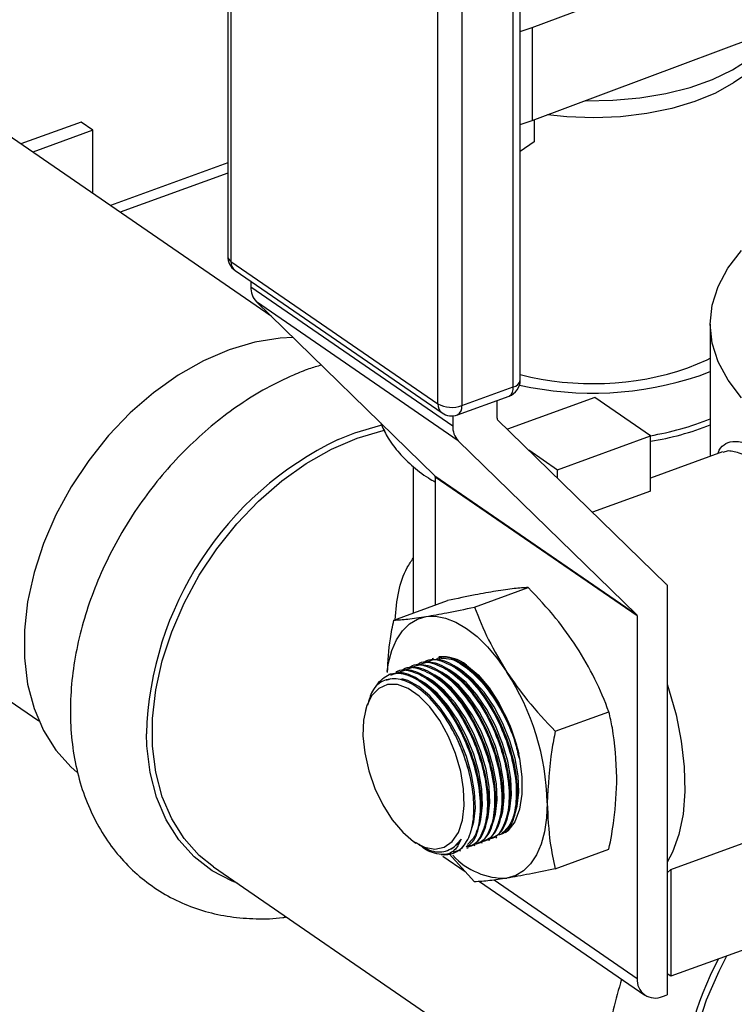
# Model space of a CAD drawing. Extents: x 1.6 to 43.6, y 4.1 to 14.7.
# Drawn here: x 18.9 to 19, y 6.3 to 6.4 of the extents above; entities that cross this region are included whole.
import ezdxf

# ---------------------------------------------------------------- set-up
doc = ezdxf.new("R2010")
doc.units = 0
doc.header["$LTSCALE"] = 0.2
doc.header["$MEASUREMENT"] = 0
doc.layers.get('0').update_dxf_attribs({"linetype": 'CONTINUOUS'})

# ---------------------------------------------------------------- blocks, each defined once
blk = doc.blocks.new('A$C5B32771C')
at = {"color": 7, "linetype": 'CONTINUOUS'}
for p, q in [((3.092681292558844, 1.004374181444772), (3.092681292558844, 0.9510085037097573)), ((3.092920204561295, 1.004006689587307), (3.092920204561295, 0.9506410118522926)), ((3.113476968835009, 0.9414999365591514), (3.113476968835009, 0.9948656142941656)), ((3.11399198512008, 0.9420054805579259), (3.11399198512008, 0.995371158292941)), ((3.107987370717332, 0.9402773598774061), (3.107987370717332, 0.9936430376124203)), ((3.109733442429814, 0.9935049854711098), (3.109733442429814, 0.9401393077360956)), ((3.114844838941231, 0.9676590782478485), (3.134376170842472, 0.9749544796864296)), ((3.095848282050547, 0.9466454253323473), (3.061576458176994, 0.9702186209480148)), ((3.114844838941231, 0.9608932547807827), (3.134386103963465, 0.9681923664683891)), ((3.11399198512008, 0.9673721714981731), (3.114844838941231, 0.9676590782478485)), ((3.114844838941231, 0.9676590782478485), (3.114844838941231, 0.9608932547807827)), ((3.081999073439967, 0.9607778428768299), (3.077617309320637, 0.9591852390292095)), ((3.082868804169649, 0.9601796158113682), (3.081999073439967, 0.9607778428768299)), ((3.11399198512008, 0.9606063480311064), (3.114844838941231, 0.9608932547807827)), ((3.114995099387976, 0.9609493805117317), (3.114995099387976, 0.9593337055952258)), ((3.082868804169649, 0.9601796158113682), (3.078487040050327, 0.9585870119637478)), ((3.082868804169649, 0.9555731022544887), (3.082868804169649, 0.9601796158113682)), ((3.114995099387976, 0.9593337055952258), (3.11399198512008, 0.9586375345980382)), ((3.092681292558844, 0.9578025972186355), (3.084140543773351, 0.954698361343099)), ((3.092681292558844, 0.9570643021005809), (3.084842817850657, 0.9542153160210507)), ((3.092920204561295, 0.9506410118522926), (3.107987370717332, 0.9402773598774061)), ((3.093222900621591, 0.9499786100923231), (3.108290066777627, 0.9396149581174367)), ((3.094367810486965, 0.9491911065057508), (3.094367810486965, 0.9487838103199762)), ((3.094367810486965, 0.9487838103199762), (3.109067484785541, 0.9386729303444774)), ((3.109474091679033, 0.937580369639714), (3.094774417380457, 0.9476912496152128)), ((3.094774417380457, 0.9476912496152128), (3.10776462839835, 0.9350402345474276)), ((3.095622579002942, 0.9468006707056844), (3.095670856706519, 0.9468182178064355)), ((3.127828817232285, 0.946077107249887), (3.127828817232277, 0.9364411528755019)), ((3.127017886412482, 0.9423153940653188), (3.127828817232277, 0.9426352806346028)), ((3.109733442429814, 0.9401393077360956), (3.113476968835009, 0.9414999365591514)), ((3.109425456404523, 0.9394700441025154), (3.113168982809718, 0.9408306729255704)), ((3.112305467191959, 0.9392165668828962), (3.112305467191959, 0.940516817990007)), ((3.119413452249084, 0.9407302255440815), (3.113058073167586, 0.9384202880616765)), ((3.123480744942377, 0.9379326187800272), (3.119413452249084, 0.9407302255440815)), ((3.109067484785541, 0.9393967590293517), (3.109067484785541, 0.9386729303444774)), ((3.124622380060352, 0.9271579443978712), (3.112342431455005, 0.9391172431824639)), ((3.100728874987709, 0.9376702178968745), (3.101938411098658, 0.9381615219341555)), ((3.109474091679033, 0.937580369639714), (3.122464302696926, 0.9249293545719279)), ((3.116705267533213, 0.9354699916058014), (3.123480744942377, 0.9379326187800272)), ((3.123480744942377, 0.9339200610649714), (3.123480744942377, 0.9379326187800272)), ((3.114601976145401, 0.9369166989507214), (3.116705267533213, 0.9354699916058014)), ((3.128726327386552, 0.9367673635262896), (3.123480744942377, 0.9348607947206435)), ((3.050822676193803, 0.9365259994053163), (3.078929742132303, 0.9171931104993929)), ((3.106192098936688, 0.9357165268113476), (3.106192098936688, 0.925038385229005)), ((3.116705267533213, 0.9348683279887311), (3.116705267533213, 0.9354699916058014)), ((3.10776462839835, 0.9350402345474276), (3.122464302696926, 0.9249293545719279)), ((3.122501266959972, 0.9248300308714956), (3.107801592661396, 0.9349409108469944)), ((3.107801592661396, 0.9349409108469944), (3.107801592661396, 0.9256233747055909)), ((3.123480744942377, 0.9339200610649714), (3.119255754504977, 0.9323844384610318)), ((3.110658614597526, 0.9254803330371342), (3.114567926512748, 0.9269012185590828)), ((3.12469195762133, 0.9270839750687561), (3.12469195762133, 0.89726450717927)), ((3.104778744878097, 0.9245246850273343), (3.108688056793319, 0.925945570549283)), ((3.122501266959972, 0.9248300308714956), (3.122501266959972, 0.8984529163717703)), ((3.107668514005049, 0.9217425159296235), (3.107582058470655, 0.9217110926459924)), ((3.105562080676819, 0.9209769078932393), (3.105475625142425, 0.9209454846096081)), ((3.106088689008878, 0.9211683099023347), (3.106002233474484, 0.9211368866187044)), ((3.106615297340937, 0.921359711911431), (3.106528841806544, 0.9213282886277998)), ((3.107141905672997, 0.9215511139205272), (3.107055450138596, 0.9215196906368961)), ((3.104328764441007, 0.9201768189208304), (3.104243513870898, 0.920141531851927)), ((3.104508864012708, 0.9205941038750467), (3.10442239425366, 0.9205626754212988)), ((3.105035472344767, 0.920785505884143), (3.104949016810373, 0.9207540826005118)), ((3.102809334969095, 0.9183538137454663), (3.102710731660842, 0.917980086873909)), ((3.112009845376605, 0.9180485357494934), (3.111965974813288, 0.9181231700983083)), ((3.112536453708664, 0.9182399377585897), (3.112492583145347, 0.9183145721074046)), ((3.109903412048375, 0.91728292771311), (3.109859541485058, 0.917357562061925)), ((3.110430020380434, 0.9174743297222054), (3.110386149817117, 0.9175489640710204)), ((3.110956628712493, 0.9176657317313017), (3.110912758149176, 0.9177403660801158)), ((3.111483237044546, 0.917857133740398), (3.111439366481228, 0.9179317680892121)), ((3.116538484316955, 0.9164359810469351), (3.120447796232177, 0.9178568665688838)), ((3.109376803716316, 0.9170915257040138), (3.109332933153006, 0.9171661600528287)), ((3.112897320599011, 0.91441201940167), (3.11287737142208, 0.9144890231494607)), ((3.11342392893107, 0.9146034214107663), (3.113403979754139, 0.914680425158557)), ((3.110790887270788, 0.9136464113652858), (3.11077093809385, 0.9137234151130764)), ((3.11131749560284, 0.9138378133743821), (3.111297546425909, 0.9139148171221727)), ((3.111844103934899, 0.9140292153834784), (3.111824154757969, 0.9141062191312681)), ((3.112370712266959, 0.9142206173925747), (3.112350763090021, 0.9142976211403653)), ((3.110248555403992, 0.9135157021410194), (3.110244329761791, 0.9135320131039801)), ((3.112209719856224, 0.9086951303190993), (3.11229353303009, 0.9087255932056317)), ((3.124962350205621, 0.9063796315198305), (3.131737827614778, 0.9088422586940563)), ((3.106170687811982, 0.9084606374890862), (3.106387769928837, 0.9083070970563574)), ((3.110103286527995, 0.9079295222827142), (3.110187099701861, 0.9079599851692475)), ((3.110629894860054, 0.9081209242918113), (3.11071370803392, 0.9081513871783438)), ((3.111156503192106, 0.9083123263009067), (3.111240316365972, 0.90834278918744)), ((3.111683111524165, 0.908503728310003), (3.111766924698031, 0.9085341911965354)), ((3.108356535438602, 0.9073493931206587), (3.109977037827441, 0.9062347626315228)), ((3.108772656548595, 0.9078012141115117), (3.108834813721828, 0.9078269423201535)), ((3.110658614597526, 0.9054803330371346), (3.108806878501518, 0.9075299987140513)), ((3.109084418668282, 0.9075592027425916), (3.109133385619089, 0.9075770003583781)), ((3.109576671612913, 0.9077381178809416), (3.109660491369802, 0.9077685831601512)), ((3.116538484316955, 0.9064359810469345), (3.120447796232177, 0.9078568665688831)), ((3.091655373454643, 0.9065688889551922), (3.120752939590325, 0.8865547040963104)), ((3.12469195762133, 0.9061259685836616), (3.124962350205621, 0.9063796315198305)), ((3.124962350205621, 0.9063796315198305), (3.124962350205614, 0.8986113509338347)), ((3.111029632851739, 0.9055107559809459), (3.123056209737179, 0.8972385131451599)), ((3.112087866560756, 0.9056155676955129), (3.122501266959972, 0.8984529163717703)), ((3.131737827614778, 0.9010739781080606), (3.124962350205614, 0.8986113509338347)), ((3.124962350205614, 0.8986113509338347), (3.12469195762133, 0.8987973351203191)), ((3.124354928288817, 0.8971420098934484), (3.12469195762133, 0.89726450717927))]:
    blk.add_line(p, q, dxfattribs=at)
at = {"color": 7, "linetype": 'CONTINUOUS', "flags": 128}
for points in [[(3.118698294857261, 0.9623326091461406), (3.118724962436985, 0.9623320282565722), (3.120719999844049, 0.9623624608113834), (3.122684914840747, 0.962537808945731), (3.124577828675321, 0.9628543354185615), (3.126358397175771, 0.9633052940176441), (3.127988670615835, 0.9638810733433729), (3.129433902547554, 0.9645694016590562), (3.130663290361426, 0.9653556084416905), (3.131650631790606, 0.9662229370586743), (3.132374883366708, 0.9671529019063492), (3.132576664817854, 0.9675164993533016)], [(3.130112899730022, 0.9640503406749543), (3.129517898064762, 0.963623805155466), (3.128216215334248, 0.9628908353819252), (3.126706279254066, 0.9622656454667018), (3.12502338339619, 0.9617628487338727), (3.123206864131795, 0.9613941976628384), (3.1212991811744, 0.9611683091833356), (3.119344925117375, 0.9610904632614599), (3.11738977516378, 0.9611624794845977), (3.115965617832046, 0.9613118914602348)], [(3.130108617348554, 0.9407175850135037), (3.129119971027514, 0.9420043816924935), (3.128405754373254, 0.943335800004963), (3.127973792492888, 0.9446972526532624), (3.127828818051178, 0.9460738232772758), (3.127972419418448, 0.9474504298811812), (3.128403023268056, 0.948811990074951), (3.129115911814132, 0.9501435863201797), (3.13010327450057, 0.9514306293697476)], [(3.09743822348554, 0.9450969999046697), (3.096501154634034, 0.9450492654573823), (3.094658351153107, 0.9447558498216937), (3.092786019889672, 0.9442014496156954), (3.090913688626244, 0.9433948080618189), (3.089070885145311, 0.9423486463792328), (3.087286671558616, 0.9410794631626187), (3.085589185980254, 0.9396072741894761), (3.08400519877182, 0.9379552967593536), (3.082559690357819, 0.9361495835431679), (3.081275457269456, 0.9342186117170206), (3.080172752629686, 0.9321928338601149), (3.07926896674941, 0.9301041976993956), (3.078578352871851, 0.927985642274809), (3.07811180239041, 0.9258705784709624), (3.077876673084887, 0.9237923621075232), (3.077876673084887, 0.9217837678980061), (3.07811180239041, 0.9198764725729731), (3.078578352871851, 0.9181005553190635), (3.07926896674941, 0.9164840234122513), (3.080172752629686, 0.9150523705263769), (3.081275457269456, 0.9138281746826795), (3.081705274229499, 0.9134523914604706)], [(3.126197154597484, 0.9428799181972849), (3.127595155917845, 0.9434772226753108), (3.127828817232285, 0.9435975056548154)], [(3.101938411098658, 0.9381615219341555), (3.10384063562099, 0.9387247735807165), (3.103954989858558, 0.9387503971077829)], [(3.102121864327607, 0.937779973828917), (3.103994195591035, 0.9383343740349153), (3.104146467929603, 0.9383682714925108)], [(3.091655373454643, 0.9065688889551922), (3.090611301707384, 0.9074066988959011), (3.089508597067613, 0.9086308947395985), (3.088604811187338, 0.9100625476254738), (3.087914197309779, 0.911679079532286), (3.087447646828338, 0.9134549967861956), (3.087212517522815, 0.9153622921112285), (3.087212517522815, 0.9173708863207448), (3.087447646828338, 0.9194491026841849), (3.087914197309779, 0.9215641664880305), (3.088604811187338, 0.923682721912618), (3.089508597067613, 0.9257713580733373), (3.090611301707384, 0.927797135930243), (3.091895534795746, 0.9297281077563913), (3.093341043209747, 0.9315338209725761), (3.094925030418182, 0.9331857984026986), (3.096622515996543, 0.9346579873758412), (3.098406729583246, 0.9359271705924552), (3.100249533064172, 0.9369733322750404), (3.102121864327607, 0.937779973828917)], [(3.10428923105119, 0.9207902195777278), (3.104395593282376, 0.9214162346000299), (3.104642820011975, 0.922318881648045), (3.104982994751623, 0.9231008904659532), (3.105410297017201, 0.9237488806660679), (3.10591741554849, 0.9242517649564057), (3.106495673406805, 0.9246009388473357), (3.107135176439876, 0.924790427876772)], [(3.107135176439876, 0.924790427876772), (3.107824982573497, 0.9248169898348877), (3.10855328903348, 0.9246801702392125), (3.10930763429436, 0.9243823101109641), (3.110075111299594, 0.923928505919517), (3.11084258830482, 0.9233265223804068), (3.1115969335657, 0.9225866595988883), (3.112325240025683, 0.9217215768322831), (3.113015046159305, 0.9207460758865729)], [(3.113116032661203, 0.9103512224338779), (3.113234838118387, 0.9107931957965159), (3.113351756284473, 0.9118227911089587), (3.113299378608701, 0.9129936316138414), (3.113079994246839, 0.914254545962784), (3.112703191348217, 0.9155504261482008), (3.112185438007607, 0.9168246359876653), (3.111549362530447, 0.9180214863968548), (3.110822764467329, 0.9190886692697635), (3.110037399640206, 0.9199795435939331), (3.109227592260616, 0.9206551738865087), (3.108809720764491, 0.9209106134971767)], [(3.113642640993262, 0.9105426244429742), (3.113761446450447, 0.9109845978056113), (3.113878364616532, 0.9120141931180541), (3.113825986940761, 0.9131850336229377), (3.113606602578898, 0.9144459479718812), (3.113229799680276, 0.9157418281572971), (3.112712046339666, 0.9170160379967616), (3.112075970862506, 0.918212888405951), (3.111349372799388, 0.9192800712788607), (3.110564007972258, 0.9201709456030294), (3.109754200592675, 0.920846575895605), (3.10933632909655, 0.921102015506273)], [(3.111078301617489, 0.9203744127933104), (3.110280808924735, 0.9210379779047013), (3.109862937428609, 0.9212934175153684)], [(3.110075111299594, 0.921249803645181), (3.110919475569609, 0.9205383131394855), (3.111726937069328, 0.9195964956682641), (3.112462205856559, 0.9184655131743504), (3.113093147157109, 0.9171947950197845), (3.113592185808535, 0.9158398776855039), (3.113937511427132, 0.9144599775606306), (3.114114031626293, 0.9131154029021182), (3.114114031626293, 0.9118649180745271), (3.113937511427132, 0.9107631752653154), (3.113592185808535, 0.909858325921995), (3.113093147157109, 0.9091899163028181), (3.112920009314507, 0.909042768534917)], [(3.10457079306461, 0.9202545315355826), (3.104368479106071, 0.9201926192809626), (3.104328764441007, 0.9201768189208304)], [(3.110416508844402, 0.909210779325889), (3.110601796458099, 0.9098361857510353), (3.110718714624191, 0.9108657810634782), (3.11066633694842, 0.9120366215683617), (3.11044695258655, 0.9132975359173043), (3.110070149687928, 0.9145934161027212), (3.109552396347318, 0.9158676259421856), (3.108916320870165, 0.9170644763513751), (3.10818972280704, 0.9181316592242839), (3.107404357979917, 0.9190225335484534), (3.106594550600335, 0.9196981638410282), (3.105795693136663, 0.9201290218161899), (3.105359910635308, 0.9202571590161632)], [(3.111009599332974, 0.9095856143974936), (3.111128404790158, 0.9100275877601316), (3.111245322956243, 0.9110571830725744), (3.111192945280479, 0.9122280235774571), (3.110973560918609, 0.9134889379264006), (3.110596758019987, 0.9147848181118174), (3.110079004679378, 0.916059027951281), (3.109442929202224, 0.9172558783604714), (3.1087163311391, 0.9183230612333801), (3.107930966311976, 0.9192139355575497), (3.107121158932394, 0.9198895658501245), (3.106703287436261, 0.9201450054607925)], [(3.111536207665033, 0.9097770164065899), (3.111655013122217, 0.910218989769227), (3.111771931288303, 0.9112485850816707), (3.111719553612531, 0.9124194255865534), (3.111500169250668, 0.9136803399354969), (3.111123366352047, 0.9149762201209128), (3.110605613011437, 0.9162504299603773), (3.109969537534276, 0.9174472803695668), (3.109242939471159, 0.9185144632424755), (3.108457574644028, 0.9194053375666451), (3.107647767264446, 0.9200809678592208), (3.10722989576832, 0.9203364074698879)], [(3.112062815997092, 0.9099684184156853), (3.112181621454269, 0.9104103917783233), (3.112298539620362, 0.911439987090767), (3.11224616194459, 0.9126108275956497), (3.112026777582727, 0.9138717419445932), (3.111649974684099, 0.9151676221300091), (3.111132221343489, 0.9164418319694736), (3.110496145866335, 0.9176386823786631), (3.109769547803211, 0.9187058652515718), (3.108984182976087, 0.9195967395757414), (3.108174375596505, 0.9202723698683162), (3.107756504100379, 0.9205278094789842)], [(3.112589424329144, 0.9101598204247816), (3.112708229786328, 0.9106017937874196), (3.112825147952421, 0.9116313890998624), (3.112772770276649, 0.9128022296047451), (3.112553385914779, 0.9140631439536886), (3.112176583016158, 0.9153590241391054), (3.111658829675548, 0.916633233978569), (3.111022754198395, 0.9178300843877594), (3.11029615613527, 0.9188972672606681), (3.109510791308146, 0.9197881415848368), (3.108700983928564, 0.9204637718774125), (3.108283112432431, 0.9207192114880804)], [(3.106219490039607, 0.908426594975456), (3.107013521189209, 0.9080076272284279), (3.107770424324748, 0.907862631669194), (3.108454807496862, 0.9079983881289522), (3.109034669709047, 0.9084085487865288), (3.109482897248739, 0.9090739349854351), (3.109778531494349, 0.9099634340065341), (3.109907748917124, 0.9110354538642067), (3.109864507453992, 0.9122398681013717), (3.109650829027714, 0.9135203596469106), (3.109276705004007, 0.9148170541393172), (3.108759629006414, 0.9160693195852998), (3.108123778933894, 0.9172186014443975), (3.107398886429145, 0.9182111605742129), (3.106618846660027, 0.9190005860129862), (3.105820133419193, 0.9195499651045846), (3.105040093650068, 0.919833609493276), (3.104315201145319, 0.9198382562826923), (3.103679351072806, 0.9195636881941258), (3.103162275075213, 0.9190227437262362), (3.102788151051506, 0.9182407168411268), (3.102574472625221, 0.9172541742467839), (3.102531231162089, 0.9161092455784559), (3.102660448584864, 0.9148594664281777), (3.102956082830474, 0.9135632750799854), (3.103404310370166, 0.9122812800007081), (3.103984172582358, 0.9110734258554167), (3.104668555754465, 0.9099961905615128), (3.105425458890011, 0.9090999444440779), (3.106219490039607, 0.908426594975456)], [(3.12469195762133, 0.9198606685301041), (3.12479129033899, 0.9195587045341735), (3.125334299086276, 0.9176296272333859), (3.125717743214658, 0.9157104318437455), (3.125933450278254, 0.9138420226829691), (3.125976822855499, 0.9120642216484827), (3.125846936535218, 0.9104149194828048), (3.125546559618826, 0.9089292681981602), (3.125082094118788, 0.907638931872369), (3.12469195762133, 0.9069104643605197)], [(3.093384265455271, 0.9053797048172383), (3.093017397182578, 0.9055229639293998), (3.091548810076205, 0.9062899561857272), (3.090244073184401, 0.9073033134912905), (3.089123762987363, 0.9085470545960286), (3.088205547446137, 0.9100015649597468), (3.08750390736833, 0.9116439060851267), (3.087029908037103, 0.9134481772715333), (3.086791024705072, 0.9153859240845375), (3.086761707970055, 0.9162472762140865)], [(3.115954981019023, 0.911223899891473), (3.115904677918465, 0.9101281099001843), (3.115754629316804, 0.9091202691633153), (3.115507402587205, 0.9082176221153002), (3.115167227847557, 0.9074356132973911), (3.114739925581979, 0.9067876230972773), (3.114232807050691, 0.9062847388069395), (3.113654549192375, 0.9059355649160103), (3.113015046159305, 0.9057460758865723)], [(3.108834813721828, 0.9078269423201535), (3.109184611172665, 0.9080278878147672), (3.109683764456136, 0.90859774675903)], [(3.127994944309997, 0.8825125888053078), (3.127558948078565, 0.8832687156904013), (3.126868334201006, 0.8848852475972127), (3.126401783719565, 0.8866611648511231), (3.126166654414043, 0.8885684601761561), (3.126166654414043, 0.8905770543856733), (3.126401783719565, 0.8926552707491124), (3.126868334201006, 0.894770334552959), (3.127558948078565, 0.8968888899775456), (3.128462733958841, 0.8989775261382649), (3.129041468374432, 0.9000939545413429)]]:
    blk.add_lwpolyline(points, dxfattribs=at)
at = {"color": 7, "linetype": 'CONTINUOUS'}
for centre, radius, start, end in [((3.093931292558842, 0.9510085037097573), 0.001250000000000074, 180, 235.4786319273129), ((3.09313219539532, 0.9510402363705701), 0.0004520180634720851, 184.02560078203, 242.0314051854596), ((3.09368741000727, 0.9505912377811416), 0.0007688183494777087, 176.2880176089526, 232.8297006480487), ((3.095864521764554, 0.9487188840359124), 0.001498118844029433, 177.5161065764778, 223.3103546064227), ((3.119276265292804, 0.9633309707411843), 0.02159037421910465, 255.8328412494542, 288.6964555354193), ((3.112741985120081, 0.9420054805579259), 0.001250000000000008, 289.9742720512755, 2.035554996136651e-11), ((3.113347867884322, 0.942146561476287), 0.0006593867142494885, 281.2908437339153, 347.6456101881435), ((3.119257707534125, 0.965493351146991), 0.02444254632201864, 257.4257682539603, 288.5109879490292), ((3.112811258080029, 0.9414007902903911), 0.0006730533351099507, 302.1065465683701, 8.470964315299437), ((3.108754576163285, 0.9402275858062437), 0.0007688183494518727, 176.2880176079654, 232.8297006491635), ((3.109012796252216, 0.9421357454689252), 0.0021225207971545, 241.110833771546, 289.8478597797869), ((3.108998458714886, 0.9406448517348709), 0.001250000000000074, 235.4786319273129, 289.9742720512373), ((3.109067731674834, 0.9400401614673344), 0.0006730533351066003, 302.1065465681851, 8.470964315437634), ((3.112441531853555, 0.9392106644934355), 0.0001361926221833606, 177.5161065763807, 223.310354606666), ((3.120370651454337, 0.9572173372784221), 0.01950911972311723, 279.0851084445474, 292.4756803976451), ((3.110564196063123, 0.938608004060411), 0.001498118844023234, 177.5161065763742, 223.3103546065183), ((3.120353372717425, 0.9573825911338432), 0.02007833382163434, 278.9607924851225, 291.8583978100384), ((3.11132151171428, 0.9154995363083334), 0.02457118383231618, 115.5373875665131, 178.2561297655749), ((3.107665527999792, 0.9349468132364542), 0.0001361926221859842, 357.5161065768034, 43.31035460623548), ((3.123809734774269, 0.9263238402224747), 0.001164526571790999, 40.74862117808741, 45.74658242383843), ((3.122365202298376, 0.9248359332609581), 0.0001361926221781328, 357.516106575351, 43.31035460759075), ((3.108336936010666, 0.9190873099469004), 0.002774460727804482, 51.20827699860148, 95.59465320544012), ((3.097645129776915, 0.910785739158622), 0.01831509315662581, 1.370845119706893, 32.94489381920174), ((3.097345146871042, 0.910165346779868), 0.01333129256250448, 14.62778607216178, 30.34367309660342), ((3.108439249489905, 0.9093437410944656), 0.001895501889500399, 263.7752537785566, 321.4450878501424), ((3.112863906054677, 0.9108560693514285), 0.005112228138697996, 222.3698855745342, 271.6941638518857), ((3.148072002218932, 0.8891830687162816), 0.02235779226008084, 151.4342187179225, 179.3070981222708), ((3.123805702047406, 0.8983314071843873), 0.00131008220350658, 174.6782086931593, 294.7860068006042)]:
    blk.add_arc(centre, radius, start, end, dxfattribs=at)
for points, knots in [([(3.099499210278218, 0.9430898288946858), (3.099199793796778, 0.9430024045578076), (3.098521791628265, 0.9428044398709652), (3.097179624538221, 0.9422542262884619), (3.095482167540894, 0.9414299081911652), (3.093547976510237, 0.9402378921989971), (3.091688944732383, 0.9388504625592775), (3.089926279792806, 0.9372806906974098), (3.088279985252477, 0.9355492161502319), (3.086768290665212, 0.9336761181885214), (3.085407920488798, 0.931682717105482), (3.084214320358335, 0.9295910854348906), (3.083201576245401, 0.92742397031195), (3.082382430690195, 0.9252046661649969), (3.081768269424082, 0.9229568962855978), (3.081369148681091, 0.9207050902531293), (3.081193631191056, 0.9184750865996856), (3.081248081811438, 0.916294287704936), (3.081535652208906, 0.91419176346011), (3.082055106009193, 0.9121974273664657), (3.082799721964832, 0.9103409217209055), (3.083756922903362, 0.9086495929061993), (3.084909112503333, 0.9071464726412337), (3.086235590634807, 0.9058490208107806), (3.087714835451735, 0.9047694835158477), (3.08932541248457, 0.9039156536827271), (3.091047383517456, 0.903294839928634), (3.092862116251872, 0.9029027973647805), (3.094754153886349, 0.9027710751166476), (3.096127799517568, 0.9027860260782345), (3.096866043380714, 0.9029128164638429), (3.096949824593423, 0.902927205546904)], [0, 0, 0, 0, 0.01644489413572418, 0.03723800984916691, 0.07460009562115663, 0.1120263372597207, 0.1495216906646668, 0.1870270223229405, 0.224526847318496, 0.2620229718275681, 0.2995281503827649, 0.3370606826139997, 0.3746345998533008, 0.4122691265083163, 0.4499778838298703, 0.4877629646825986, 0.5256062997026824, 0.5634399697934805, 0.6011681568408127, 0.6386598991023447, 0.6757703856411349, 0.7123802099201224, 0.7484378314878561, 0.7839837151954481, 0.8191456627032468, 0.8541118897334847, 0.8890401808680866, 0.9241274639405807, 0.9595473816902306, 0.9954091465050813, 1, 1, 1, 1]), ([(3.103824687343142, 0.9388772972084549), (3.103970562255114, 0.9385469662443411), (3.104293942834296, 0.9378146770723932), (3.10505489858685, 0.936786435999605), (3.106063498453267, 0.9357774915429422), (3.106990283919664, 0.9350387487099141), (3.10763266969434, 0.9346793785575178), (3.107801592661396, 0.934584877908831)], [0, 0, 0, 0, 0.1877555559344463, 0.4162230475498265, 0.6564408850992406, 0.9096570513616136, 1, 1, 1, 1]), ([(3.128379108281095, 0.9366411626473159), (3.128382967752891, 0.9366543990851621), (3.128478919441001, 0.936983474829912), (3.128802700676104, 0.9373221470989606), (3.129425892175476, 0.9376028089633452), (3.130319617902536, 0.937469591121947), (3.131458805217484, 0.936976554737722), (3.132784724375533, 0.9361548294179425), (3.134215553033933, 0.9350924589907033), (3.135692147594256, 0.9338540118113734), (3.137215107846451, 0.932432292194127), (3.138760606875728, 0.9308303316478259), (3.140270570959771, 0.9290624390586206), (3.141723645149405, 0.9270822634457927), (3.142990372591605, 0.9249356986578032), (3.143945310126774, 0.9226872951563392), (3.144461531053537, 0.9204516626985502), (3.144538386255675, 0.9183984727863663), (3.144215122029294, 0.9165551265301044), (3.143514725116006, 0.9146069584451775), (3.142649898106264, 0.9134769304749142), (3.142119702894497, 0.9127841498236897)], [0, 0, 0, 0, 0.0023877974651859, 0.05936387404917513, 0.1163172477361245, 0.1743587264848755, 0.2323513413011382, 0.2884099080218134, 0.3386780220202728, 0.3889633320086791, 0.4392611440742137, 0.4895861192100159, 0.5435978982003358, 0.5976195379388131, 0.6570740170581237, 0.716483428339989, 0.7724200056111654, 0.8283307700504337, 0.8762080781902316, 0.9241074995799812, 1, 1, 1, 1]), ([(3.141525207521056, 0.9130124127911357), (3.142053611721494, 0.9136749318938167), (3.14290898958226, 0.9147474142327106), (3.143617961286928, 0.9166130716862897), (3.143937148668257, 0.9183667313781463), (3.143872489699064, 0.9203413747599996), (3.143352957174677, 0.9224706133620044), (3.142399628653877, 0.9246347910964552), (3.141137670081456, 0.9266796106108774), (3.139685239388932, 0.9285839799693845), (3.138189753862612, 0.9302717328962), (3.136651739748245, 0.9318171671602844), (3.135153357947615, 0.9331800624929674), (3.133690153629132, 0.9343869001301606), (3.13228622110001, 0.9354217025498848), (3.130993036786286, 0.9362330777562633), (3.129891605893299, 0.9367291341981261), (3.129143697344283, 0.9369003105549565), (3.128844057796172, 0.9367670397893173), (3.128742659360668, 0.9367219407787921)], [0, 0, 0, 0, 0.08256565659737619, 0.1336568381824675, 0.1861496966036313, 0.2453310147264063, 0.3069757523440235, 0.3705305644470487, 0.4362913914826749, 0.4948308898434994, 0.5547704564160163, 0.6095347864392787, 0.6656574435465801, 0.7203336360712798, 0.7767140788469524, 0.8386388204412557, 0.9014461125694205, 0.9666492288444196, 1, 1, 1, 1]), ([(3.104870637522218, 0.9245580844926211), (3.104935043670594, 0.92524845705542), (3.105056492201939, 0.9265502696298595), (3.105551479821408, 0.9280749482363619), (3.106041996405239, 0.928816106520495), (3.106192098936688, 0.9290429076895492)], [0, 0, 0, 0, 0.4393299495903856, 0.8284298703685771, 1, 1, 1, 1]), ([(3.112211494950969, 0.9266354757096451), (3.111728900174874, 0.926551983871347), (3.110683814610091, 0.9263711776975025), (3.109386372233189, 0.9260944904434805), (3.108688056793319, 0.925945570549283)], [0, 0, 0, 0, 0.4617753726132386, 1, 1, 1, 1]), ([(3.114567926512748, 0.9269012185590828), (3.114250350986033, 0.9268825792779687), (3.113611315074877, 0.9268450727039781), (3.112679988913136, 0.9267056239555922), (3.112211494950969, 0.9266354757096451)], [0, 0, 0, 0, 0.4969603760569669, 0.9999999999999999, 0.9999999999999999, 0.9999999999999999, 0.9999999999999999]), ([(3.118091364670398, 0.9225911237194451), (3.117608769894311, 0.9232855924199175), (3.11656368432952, 0.9247895026361395), (3.115266241952618, 0.9261623293906629), (3.114567926512748, 0.9269012185590828)], [0, 0, 0, 0, 0.4617753726132183, 0.9999999999999999, 0.9999999999999999, 0.9999999999999999, 0.9999999999999999]), ([(3.107135176439876, 0.924790427876772), (3.10761777121597, 0.9248739197150702), (3.108662856780754, 0.9250547258889155), (3.109960299157656, 0.9253314131429358), (3.110658614597526, 0.9254803330371342)], [0, 0, 0, 0, 0.4617753726132214, 0.9999999999999999, 0.9999999999999999, 0.9999999999999999, 0.9999999999999999]), ([(3.110658614597526, 0.9254803330371342), (3.110976190124248, 0.9246797546500005), (3.111615226035397, 0.9230688045105033), (3.112546552197138, 0.921523450291672), (3.113015046159305, 0.9207460758865729)], [0, 0, 0, 0, 0.496960376056964, 0.9999999999999999, 0.9999999999999999, 0.9999999999999999, 0.9999999999999999]), ([(3.104318173684923, 0.9207224515203478), (3.104363097930296, 0.9215350519571412), (3.104432232714814, 0.922785578384973), (3.104688871642217, 0.9240736210877376), (3.104778744878097, 0.9245246850273343)], [0, 0, 0, 0, 0.6498066883741154, 1, 1, 1, 1]), ([(3.104778744878097, 0.9245246850273343), (3.105096320404812, 0.9245433243084484), (3.105735356315968, 0.9245808308824381), (3.106666682477709, 0.9247202796308249), (3.107135176439876, 0.924790427876772)], [0, 0, 0, 0, 0.4969603760570206, 1, 1, 1, 1]), ([(3.120447796232177, 0.9178568665688838), (3.120130220705462, 0.9186574449560165), (3.119491184794306, 0.9202683950955146), (3.118559858632565, 0.921813749314345), (3.118091364670398, 0.9225911237194451)], [0, 0, 0, 0, 0.4969603760570186, 0.9999999999999999, 0.9999999999999999, 0.9999999999999999, 0.9999999999999999]), ([(3.106531735985307, 0.9213220102259356), (3.106537150222039, 0.9213264157619463), (3.106843219192768, 0.9215754624769543), (3.107739355367599, 0.9214094725465598), (3.109079766653245, 0.9207431018274264), (3.110460666313372, 0.9193372545216176), (3.111678001978234, 0.9174568005221619), (3.112609376963775, 0.9152828848432728), (3.113144825910069, 0.9130719199768471), (3.113231374017765, 0.9110528443011834), (3.11283219216503, 0.9095232194476974), (3.112263814382423, 0.9086662925327147), (3.111769924973139, 0.9085968204084924), (3.111658063397456, 0.9085810855878318)], [0, 0, 0, 0, 0.001934035812942187, 0.1093318190395735, 0.216619936058927, 0.3238466674074355, 0.4310849163482496, 0.5384028843084405, 0.6458366278164901, 0.7533742119174742, 0.8609582795527534, 0.9685082821340542, 1, 1, 1, 1]), ([(3.107058344317366, 0.9215134122350319), (3.107063758554276, 0.9215178177706349), (3.107369827535095, 0.9217668644625974), (3.108265960338976, 0.9216008822302575), (3.109606386761605, 0.920934476943625), (3.110987230920706, 0.9195287563824373), (3.112204773513696, 0.9176478298326893), (3.113135375446049, 0.9154756795324808), (3.113673713836398, 0.9132581162029911), (3.113749464399831, 0.9112636982800799), (3.113400561528117, 0.9096870194831217), (3.112843522600507, 0.9091676801625166), (3.112577148947757, 0.9089193343019542)], [0, 0, 0, 0, 0.002015562749723544, 0.113940569425364, 0.2257512870476096, 0.3374980313604187, 0.4492567787756851, 0.5610986056690175, 0.6730610884881769, 0.7851317891746726, 0.8972509328525401, 1, 1, 1, 1]), ([(3.112432536369205, 0.9088919256723313), (3.112610329094544, 0.9089608329504539), (3.113140009939684, 0.9091661218071412), (3.11364689512552, 0.9102665088612483), (3.113870305131094, 0.9119969444651677), (3.113608657098851, 0.9141194157238051), (3.112910868531522, 0.916348352302359), (3.111851883544233, 0.9184408139886511), (3.110550067097762, 0.9201666049588617), (3.109167517902314, 0.9212953582601822), (3.107969918488678, 0.9217743628398409), (3.107394761155462, 0.9215521027024289), (3.107170746330802, 0.9214655358400492)], [0, 0, 0, 0, 0.05523381295184668, 0.1645528109721741, 0.273991379340032, 0.3835206043170729, 0.4930708052609657, 0.6025597477874242, 0.7119295743053629, 0.8211755506022579, 0.9303506617000055, 1, 1, 1, 1]), ([(3.113919546048898, 0.9147851847940744), (3.113757453619677, 0.9153668752300961), (3.113390641371971, 0.9166832302093635), (3.112370764942717, 0.9186323556845446), (3.111078156598424, 0.9203597878430729), (3.109695912518696, 0.9214795082194769), (3.108573948328093, 0.921953034603674), (3.108060146593907, 0.9217673517455722), (3.107900062953718, 0.921709499103458)], [0, 0, 0, 0, 0.1511924780112154, 0.3421458544497357, 0.5328914874989257, 0.7234211204906187, 0.9138271615584721, 1, 1, 1, 1]), ([(3.108050014524771, 0.9217195136197791), (3.108291821989681, 0.9217457606144039), (3.10892080662488, 0.9218140337603389), (3.110144818495257, 0.9210925416793216), (3.111513874703405, 0.91972837306266), (3.112719412935839, 0.917839704821481), (3.11356033526959, 0.9159865275956847), (3.113799861877006, 0.9148672661376303), (3.113884661445013, 0.9144710141756649)], [0, 0, 0, 0, 0.1207541537360521, 0.3141032365002158, 0.5073416931905643, 0.700600906288705, 0.8940037848709973, 1, 1, 1, 1]), ([(3.104951910989136, 0.9207478041986477), (3.104957325225868, 0.9207522097346583), (3.105263394196591, 0.9210012564496726), (3.106159530371428, 0.9208352665192692), (3.107499941657075, 0.9201688958001384), (3.108880841317202, 0.9187630484943288), (3.110098176982063, 0.916882594494874), (3.111029551967604, 0.9147086788159839), (3.111565000913899, 0.9124977139495591), (3.111651549021595, 0.9104786382738954), (3.111252367168859, 0.9089490134204086), (3.110683989386253, 0.9080920865054276), (3.110190099976968, 0.9080226143812045), (3.110078238401286, 0.9080068795605438)], [0, 0, 0, 0, 0.00193403581292877, 0.109331819039561, 0.2166199360589154, 0.3238466674074243, 0.4310849163482394, 0.5384028843084329, 0.6458366278164834, 0.7533742119174663, 0.8609582795527522, 0.9685082821340538, 1, 1, 1, 1]), ([(3.110155419119522, 0.9080396144756469), (3.110395083041801, 0.9081273578402254), (3.110989796707337, 0.9083450884751887), (3.111543399674623, 0.9094949590378842), (3.111763083514838, 0.9112329307225613), (3.111502435115312, 0.9133533802478109), (3.110804378601905, 0.9155828587409474), (3.109745465361733, 0.9176751753203813), (3.108443629715197, 0.9194010051222739), (3.107061085670097, 0.9205297480071408), (3.105863484998572, 0.9210087551308517), (3.105288327781857, 0.9207864947578166), (3.105064313002572, 0.920699927803664)], [0, 0, 0, 0, 0.0724474779144292, 0.1797746808940756, 0.2872192756463501, 0.3947528752419845, 0.5023070686218023, 0.6098011197141717, 0.7171782250948553, 0.8244337368088035, 0.9316196744894104, 1, 1, 1, 1]), ([(3.105478519321196, 0.920939206207743), (3.105483933557927, 0.9209436117437546), (3.10579000252865, 0.9211926584587662), (3.106686138703488, 0.9210266685283655), (3.108026549989127, 0.9203602978092347), (3.109407449649261, 0.9189544505034251), (3.110624785314116, 0.9170739965039703), (3.111556160299656, 0.9149000808250811), (3.112091609245958, 0.9126891159586545), (3.112178157353654, 0.9106700402829917), (3.111778975500918, 0.9091404154295049), (3.111210597718312, 0.908283488514523), (3.11071670830902, 0.9082140163902999), (3.110604846733345, 0.9081982815696392)], [0, 0, 0, 0, 0.001934035812929062, 0.1093318190395618, 0.2166199360589169, 0.323846667407427, 0.4310849163482415, 0.5384028843084356, 0.6458366278164869, 0.753374211917471, 0.8609582795527514, 0.9685082821340537, 1, 1, 1, 1]), ([(3.110682027451581, 0.9082310164847422), (3.110921691373854, 0.9083187598493216), (3.111516405039396, 0.9085364904842841), (3.112070008006683, 0.9096863610469796), (3.11228969184689, 0.9114243327316576), (3.112029043447372, 0.9135447822569072), (3.111330986933957, 0.9157742607500436), (3.110272073693793, 0.9178665773294767), (3.108970238047256, 0.9195924071313701), (3.107587694002156, 0.9207211500162362), (3.106390093330631, 0.921200157139948), (3.105814936113916, 0.920977896766912), (3.105590921334631, 0.9208913298127603)], [0, 0, 0, 0, 0.07244747791442896, 0.1797746808940754, 0.2872192756463502, 0.3947528752419843, 0.5023070686218025, 0.609801119714172, 0.7171782250948554, 0.8244337368088036, 0.9316196744894106, 1, 1, 1, 1]), ([(3.106005127653255, 0.9211306082168402), (3.106010541889979, 0.9211350137528509), (3.106316610860702, 0.9213840604678616), (3.107212747035547, 0.9212180705374617), (3.108553158321186, 0.920551699818331), (3.10993405798132, 0.9191458525125213), (3.111151393646175, 0.9172653985130665), (3.112082768631716, 0.9150914828341765), (3.11261821757801, 0.9128805179677508), (3.112704765685713, 0.910861442292088), (3.112305583832971, 0.9093318174386003), (3.111737206050364, 0.9084748905236193), (3.11124331664108, 0.9084054183993961), (3.111131455065397, 0.9083896835787355)], [0, 0, 0, 0, 0.001934035812940706, 0.1093318190395722, 0.216619936058926, 0.3238466674074347, 0.4310849163482494, 0.5384028843084405, 0.6458366278164899, 0.7533742119174749, 0.860958279552752, 0.9685082821340529, 0.9999999999999999, 0.9999999999999999, 0.9999999999999999, 0.9999999999999999]), ([(3.111208635783633, 0.9084224184938385), (3.111448299705913, 0.9085101618584179), (3.112043013371448, 0.9087278924933795), (3.112596616338742, 0.909877763056075), (3.112816300178949, 0.9116157347407539), (3.112555651779431, 0.9137361842660034), (3.111857595266017, 0.9159656627591399), (3.110798682025852, 0.9180579793385721), (3.109496846379308, 0.9197838091404664), (3.108114302334215, 0.9209125520253325), (3.106916701662691, 0.9213915591490442), (3.106341544445975, 0.9211692987760083), (3.106117529666683, 0.9210827318218566)], [0, 0, 0, 0, 0.07244747791443046, 0.1797746808940769, 0.2872192756463512, 0.3947528752419856, 0.5023070686218037, 0.6098011197141728, 0.7171782250948564, 0.8244337368088044, 0.9316196744894117, 0.9999999999999999, 0.9999999999999999, 0.9999999999999999, 0.9999999999999999]), ([(3.111735244115692, 0.9086138205029348), (3.111974908037972, 0.9087015638675133), (3.112569621703507, 0.9089192945024758), (3.113123224670801, 0.9100691650651713), (3.113342908511008, 0.9118071367498501), (3.11308226011149, 0.9139275862750988), (3.112384203598076, 0.9161570647682362), (3.111325290357904, 0.9182493813476693), (3.110023454711367, 0.9199752111495618), (3.108640910666274, 0.9211039540344288), (3.107443309994743, 0.9215829611581396), (3.106868152778027, 0.9213607007851046), (3.106644137998742, 0.9212741338309529)], [0, 0, 0, 0, 0.07244747791443053, 0.1797746808940752, 0.2872192756463517, 0.3947528752419862, 0.502307068621804, 0.6098011197141735, 0.7171782250948564, 0.8244337368088045, 0.9316196744894115, 1, 1, 1, 1]), ([(3.109921553160824, 0.9081623422455234), (3.110030354632897, 0.9083332325277862), (3.110373726429721, 0.9088725533858639), (3.110667567077115, 0.9102071323188676), (3.110584652023135, 0.9122102635362337), (3.110050498553342, 0.9144060000129812), (3.109130708667799, 0.9165350245420356), (3.107927887807428, 0.9183597540961053), (3.106580033759961, 0.9196720705411003), (3.105234062882523, 0.9203313750918474), (3.104059924968674, 0.9202410191990333), (3.103207040808357, 0.9195672184258878), (3.10296402927554, 0.918700666906549), (3.102862226945035, 0.9183376513609636)], [0, 0, 0, 0, 0.04555598022764131, 0.1437723083009758, 0.2420520385763395, 0.3403555105794846, 0.438632446622572, 0.5368440277532205, 0.6349801235058423, 0.7330638764286272, 0.8311414955867138, 0.9292618375961983, 1, 1, 1, 1]), ([(3.10353603147955, 0.9198398616023988), (3.103815105900857, 0.920133622970635), (3.104373232838, 0.9207211226487928), (3.10561125141416, 0.9206896183464837), (3.106976769277601, 0.919966818746845), (3.108350949757039, 0.9185772871049585), (3.109570696787827, 0.9166926459079772), (3.110500945866065, 0.9145223638474675), (3.111041275203554, 0.9123023853360719), (3.111112868558486, 0.9103150984684572), (3.110809299222502, 0.9088435461783728), (3.110329591955029, 0.908378536224677), (3.110136342401589, 0.9081912074681808)], [0, 0, 0, 0, 0.1033739049972805, 0.2067396958306705, 0.3099999011928868, 0.4132009404001553, 0.5164129658522447, 0.619701644031447, 0.7231017336043704, 0.8266018132544702, 0.9301467281646132, 1, 1, 1, 1]), ([(3.11005075084821, 0.9080625474572876), (3.110138974164457, 0.908100676269445), (3.110572689907329, 0.9082881217973764), (3.11100791039128, 0.9093215185413843), (3.111238858109907, 0.911036709300066), (3.110975187906369, 0.9131632703520092), (3.110277941371002, 0.9153911106838244), (3.10921881124542, 0.9174838659088529), (3.107917033639048, 0.9192095783258942), (3.10653447402489, 0.9203383526988116), (3.105336877155857, 0.9208173521320688), (3.104761719586968, 0.9205950924713022), (3.104537704670513, 0.9205085257945687)], [0, 0, 0, 0, 0.02869920662296918, 0.1410885268208942, 0.253600775606877, 0.3662062271742805, 0.4788332438373913, 0.591397281585432, 0.7038388578449427, 0.8161531054387909, 0.9283944975207693, 1, 1, 1, 1]), ([(3.113015046159305, 0.9207460758865729), (3.1134976409354, 0.9200516071860996), (3.114542726500183, 0.9185476969698785), (3.115840168877092, 0.917174870215355), (3.116538484316955, 0.9164359810469351)], [0, 0, 0, 0, 0.4617753726132439, 1, 1, 1, 1]), ([(3.121031299530117, 0.9130689477243452), (3.120966650542783, 0.9143002501558826), (3.120879874839062, 0.9159529772812194), (3.120535585656718, 0.9174700356953291), (3.120447796232177, 0.9178568665688838)], [0, 0, 0, 0, 0.7450125387678596, 1, 1, 1, 1]), ([(3.116538484316955, 0.9164359810469351), (3.116450694892421, 0.9159853339699113), (3.11610640571007, 0.9142180036280729), (3.116019630006356, 0.9125021971968392), (3.115954981019023, 0.911223899891473)], [0, 0, 0, 0, 0.2549874612321394, 1, 1, 1, 1]), ([(3.120447796232177, 0.9078568665688831), (3.120582802306082, 0.9085670861132122), (3.120918912464191, 0.9103352436222636), (3.120989227864492, 0.9120455961140586), (3.121031299530117, 0.9130689477243452)], [0, 0, 0, 0, 0.4016721025662806, 1, 1, 1, 1]), ([(3.115954981019023, 0.911223899891473), (3.115997052684641, 0.9102311311673112), (3.116067368084948, 0.9085718925985944), (3.116403478243051, 0.9070480614916274), (3.116538484316955, 0.9064359810469345)], [0, 0, 0, 0, 0.5983278974337137, 0.9999999999999999, 0.9999999999999999, 0.9999999999999999, 0.9999999999999999]), ([(3.106404124684197, 0.9083335963337182), (3.106780433917443, 0.9080988541543302), (3.10759273263735, 0.9075921411773953), (3.108728940234251, 0.9076623280558653), (3.109390530320205, 0.908161256581316), (3.109658523525852, 0.908560174673128), (3.109683764456136, 0.90859774675903)], [0, 0, 0, 0, 0.2908387781382669, 0.6278027385745414, 0.9649446145308127, 1, 1, 1, 1]), ([(3.108233722641636, 0.9074594146557242), (3.107805056512781, 0.9075338372133439), (3.107280325961263, 0.9076249379257089), (3.106724243843921, 0.908126853216995), (3.106622439770561, 0.9082187407629867)], [0, 0, 0, 0, 0.81692618737316, 1, 1, 1, 1]), ([(3.109683764456136, 0.90859774675903), (3.109559039893341, 0.9083296512962207), (3.109271454342156, 0.9077114861191831), (3.10869287255526, 0.907456716079384), (3.108290767252406, 0.9074590793856254), (3.108233722641636, 0.9074594146557242)], [0, 0, 0, 0, 0.3965687067749334, 0.9143943066445727, 1, 1, 1, 1]), ([(3.109100509375828, 0.9076687877845826), (3.109278157390492, 0.9077049853862267), (3.109597952358328, 0.9077701468847961), (3.109821975993164, 0.9080416574298802), (3.109921553160824, 0.9081623422455234)], [0, 0, 0, 0, 0.5555059726809299, 1, 1, 1, 1]), ([(3.116538484316955, 0.9064359810469345), (3.115892681211442, 0.9062980435811987), (3.114593174979909, 0.9060204812796915), (3.113543216751623, 0.9058379143075719), (3.113015046159305, 0.9057460758865723)], [0, 0, 0, 0, 0.496960376056964, 0.9999999999999999, 0.9999999999999999, 0.9999999999999999, 0.9999999999999999]), ([(3.113015046159305, 0.9057460758865723), (3.112582779612431, 0.9056808764367545), (3.111646682599662, 0.9055396834375502), (3.111004339482442, 0.9055010997356909), (3.110658614597526, 0.9054803330371346)], [0, 0, 0, 0, 0.4617753726132408, 1, 1, 1, 1]), ([(3.121368919128166, 0.8983990825894193), (3.121150568854915, 0.8976546084806873), (3.120712528464757, 0.896161092011984), (3.120325797823448, 0.8939109652516244), (3.12014709420891, 0.8916813325147377), (3.120202400208242, 0.8895004376335729), (3.12048973535596, 0.887397926470447), (3.121009277360656, 0.8854036332167734), (3.121753775475625, 0.8835469461000773), (3.122711353184535, 0.8818562873053555), (3.123862181709882, 0.8803507196679723), (3.125193632716318, 0.87906221679886), (3.126431594888352, 0.8781195895103888), (3.127267500894256, 0.8776991281312227), (3.127559087660735, 0.8775524597580882)], [0, 0, 0, 0, 0.08824791715009707, 0.1770373422617861, 0.2659636561643158, 0.3548672588936621, 0.4435229918665556, 0.5316231141029397, 0.6188273410367632, 0.7048550847338172, 0.7895852326557544, 0.8731128712966523, 0.9557383159051531, 1, 1, 1, 1])]:
    blk.add_open_spline(points, degree=3, knots=knots, dxfattribs=at)

msp = doc.modelspace()

# ---------------------------------------------------------------- block references
msp.add_blockref('A$C5B32771C', (15.86351823592055, 5.382768873758083))

doc.saveas('drawing.dxf')
